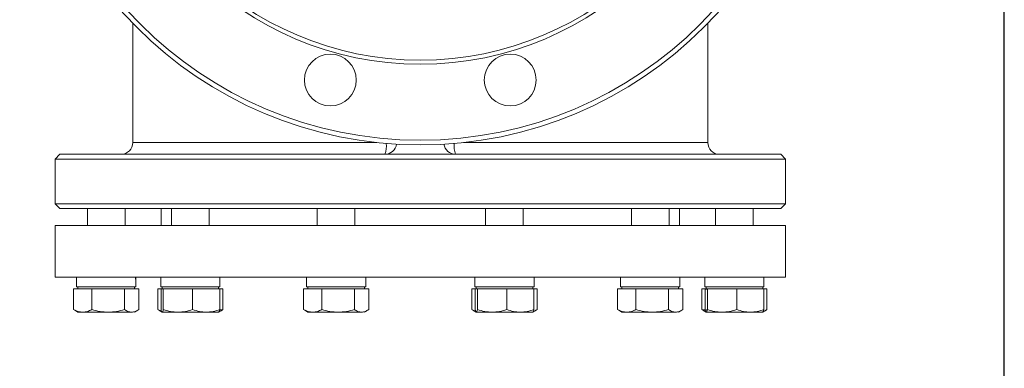
# Model space of a CAD drawing. Extents: x -2412 to 1166, y -26019 to -11556.
# Drawn here: x -1326 to -909, y -12838 to -12690 of the extents above; entities that cross this region are included whole.
import ezdxf

# ---------------------------------------------------------------- set-up
doc = ezdxf.new("R2010")
doc.units = 0
doc.header["$LTSCALE"] = 0.5
doc.header["$MEASUREMENT"] = 0
doc.layers.get('0').update_dxf_attribs({"linetype": 'CONTINUOUS', "lineweight": 35})
doc.layers.add('粗实线', color=2, linetype='CONTINUOUS')

msp = doc.modelspace()

# ---------------------------------------------------------------- linework, layer by layer
at = {"color": 7, "linetype": 'Continuous', "lineweight": 15}
for p, q in [((-1278.46, -12691.58), (-1278.46, -12742.19)), ((-1034.46, -12742.19), (-1034.46, -12691.58)), ((-1309.46, -12747.19), (-1311.46, -12749.19)), ((-1309.46, -12747.19), (-1003.46, -12747.19)), ((-1001.46, -12749.19), (-1003.46, -12747.19)), ((-1311.46, -12749.19), (-1311.46, -12768.19)), ((-1001.46, -12749.19), (-1311.46, -12749.19)), ((-1001.46, -12768.19), (-1001.46, -12749.19)), ((-1311.46, -12768.19), (-1309.46, -12770.19)), ((-1311.46, -12768.19), (-1001.46, -12768.19)), ((-1003.46, -12770.19), (-1001.46, -12768.19)), ((-1003.46, -12770.19), (-1309.46, -12770.19)), ((-1297.75, -12770.19), (-1297.75, -12777.34)), ((-1281.75, -12777.34), (-1281.75, -12770.19)), ((-1266.46, -12770.19), (-1266.46, -12777.34)), ((-1262.04, -12770.19), (-1262.04, -12777.34)), ((-1246.04, -12777.34), (-1246.04, -12770.19)), ((-1200.17, -12770.19), (-1200.17, -12777.34)), ((-1184.17, -12777.34), (-1184.17, -12770.19)), ((-1128.74, -12770.19), (-1128.74, -12777.34)), ((-1112.74, -12777.34), (-1112.74, -12770.19)), ((-1066.88, -12770.19), (-1066.88, -12777.34)), ((-1050.88, -12777.34), (-1050.88, -12770.19)), ((-1046.46, -12777.34), (-1046.46, -12770.19)), ((-1031.16, -12770.19), (-1031.16, -12777.34)), ((-1015.16, -12777.34), (-1015.16, -12770.19)), ((-1311.46, -12777.34), (-1311.46, -12799.34)), ((-1311.46, -12777.34), (-1001.46, -12777.34)), ((-1001.46, -12799.34), (-1001.46, -12777.34)), ((-1311.46, -12799.34), (-1001.46, -12799.34)), ((-1302.3, -12799.34), (-1302.3, -12803.44)), ((-1277.2, -12801.91), (-1277.2, -12799.34)), ((-1277.2, -12803.44), (-1277.2, -12801.91)), ((-1266.59, -12799.34), (-1266.59, -12803.44)), ((-1241.49, -12803.44), (-1241.49, -12799.34)), ((-1204.72, -12799.34), (-1204.72, -12803.44)), ((-1179.62, -12803.44), (-1179.62, -12799.34)), ((-1133.29, -12799.34), (-1133.29, -12803.44)), ((-1108.19, -12803.44), (-1108.19, -12799.34)), ((-1071.43, -12799.34), (-1071.43, -12803.44)), ((-1046.33, -12803.44), (-1046.33, -12799.34)), ((-1035.71, -12799.34), (-1035.71, -12803.44)), ((-1010.61, -12803.44), (-1010.61, -12799.34)), ((-1303.58, -12804.24), (-1299.7, -12804.24)), ((-1303.58, -12813.12), (-1303.58, -12804.24)), ((-1277.2, -12803.44), (-1302.3, -12803.44)), ((-1301.75, -12803.44), (-1301.75, -12804.24)), ((-1299.7, -12804.24), (-1295.82, -12804.24)), ((-1295.82, -12813.12), (-1295.82, -12804.24)), ((-1295.82, -12804.24), (-1288.91, -12804.24)), ((-1288.91, -12804.24), (-1282, -12804.24)), ((-1282, -12813.12), (-1282, -12804.24)), ((-1282, -12804.24), (-1278.97, -12804.24)), ((-1278.97, -12804.24), (-1275.93, -12804.24)), ((-1277.75, -12804.24), (-1277.75, -12803.44)), ((-1275.93, -12813.12), (-1275.93, -12804.24)), ((-1267.86, -12804.24), (-1266.49, -12804.24)), ((-1267.86, -12813.12), (-1267.86, -12804.24)), ((-1241.49, -12803.44), (-1266.59, -12803.44)), ((-1266.49, -12804.24), (-1266.01, -12804.24)), ((-1266.49, -12804.24), (-1266.49, -12813.12)), ((-1266.04, -12803.44), (-1266.04, -12804.24)), ((-1266.01, -12804.24), (-1265.52, -12804.24)), ((-1265.52, -12804.24), (-1259.29, -12804.24)), ((-1265.52, -12813.12), (-1265.52, -12804.24)), ((-1259.29, -12804.24), (-1253.07, -12804.24)), ((-1253.07, -12813.12), (-1253.07, -12804.24)), ((-1253.07, -12804.24), (-1247.32, -12804.24)), ((-1247.32, -12804.24), (-1241.58, -12804.24)), ((-1242.04, -12804.24), (-1242.04, -12803.44)), ((-1241.58, -12813.12), (-1241.58, -12804.24)), ((-1241.58, -12804.24), (-1240.22, -12804.24)), ((-1241.58, -12804.36), (-1240.22, -12804.24)), ((-1240.22, -12813.12), (-1240.22, -12804.24)), ((-1206, -12804.24), (-1202.12, -12804.24)), ((-1206, -12804.24), (-1206, -12813.12)), ((-1179.62, -12803.44), (-1204.72, -12803.44)), ((-1204.17, -12803.44), (-1204.17, -12804.24)), ((-1202.12, -12804.24), (-1198.24, -12804.24)), ((-1198.24, -12804.24), (-1191.33, -12804.24)), ((-1198.24, -12813.12), (-1198.24, -12804.24)), ((-1191.33, -12804.24), (-1184.42, -12804.24)), ((-1184.42, -12813.12), (-1184.42, -12804.24)), ((-1184.42, -12804.24), (-1181.39, -12804.24)), ((-1181.39, -12804.24), (-1178.35, -12804.24)), ((-1180.17, -12804.24), (-1180.17, -12803.44)), ((-1178.35, -12813.12), (-1178.35, -12804.24)), ((-1134.56, -12804.24), (-1133.2, -12804.24)), ((-1134.56, -12813.12), (-1134.56, -12804.24)), ((-1108.19, -12803.44), (-1133.29, -12803.44)), ((-1133.2, -12804.24), (-1132.71, -12804.24)), ((-1133.2, -12813.12), (-1133.2, -12804.24)), ((-1132.74, -12803.44), (-1132.74, -12804.24)), ((-1132.71, -12804.24), (-1132.22, -12804.24)), ((-1132.22, -12804.24), (-1126, -12804.24)), ((-1132.22, -12804.24), (-1132.22, -12813.12)), ((-1126, -12804.24), (-1119.77, -12804.24)), ((-1119.77, -12813.12), (-1119.77, -12804.24)), ((-1119.77, -12804.24), (-1114.03, -12804.24)), ((-1114.03, -12804.24), (-1108.28, -12804.24)), ((-1108.74, -12804.24), (-1108.74, -12803.44)), ((-1108.28, -12813.12), (-1108.28, -12804.24)), ((-1108.28, -12804.24), (-1106.92, -12804.24)), ((-1106.92, -12804.24), (-1106.92, -12813.12)), ((-1072.7, -12804.24), (-1068.82, -12804.24)), ((-1072.7, -12813.12), (-1072.7, -12804.24)), ((-1046.33, -12803.44), (-1071.43, -12803.44)), ((-1070.88, -12803.44), (-1070.88, -12804.24)), ((-1068.82, -12804.24), (-1064.95, -12804.24)), ((-1064.95, -12804.24), (-1058.03, -12804.24)), ((-1064.95, -12804.24), (-1064.95, -12813.12)), ((-1058.03, -12804.24), (-1051.12, -12804.24)), ((-1051.12, -12813.12), (-1051.12, -12804.24)), ((-1051.12, -12804.24), (-1048.09, -12804.24)), ((-1048.09, -12804.24), (-1045.05, -12804.24)), ((-1046.88, -12804.24), (-1046.88, -12803.44)), ((-1045.05, -12813.12), (-1045.05, -12804.24)), ((-1036.98, -12804.24), (-1035.62, -12804.24)), ((-1036.98, -12813.12), (-1036.98, -12804.24)), ((-1036.98, -12804.24), (-1035.62, -12804.31)), ((-1010.61, -12803.44), (-1035.71, -12803.44)), ((-1035.62, -12804.24), (-1035.13, -12804.24)), ((-1035.62, -12813.12), (-1035.62, -12804.24)), ((-1035.16, -12803.44), (-1035.16, -12804.24)), ((-1035.13, -12804.24), (-1034.64, -12804.24)), ((-1034.64, -12804.24), (-1028.42, -12804.24)), ((-1034.64, -12813.12), (-1034.64, -12804.24)), ((-1028.42, -12804.24), (-1022.19, -12804.24)), ((-1022.19, -12804.24), (-1016.44, -12804.24)), ((-1022.19, -12804.24), (-1022.19, -12813.12)), ((-1016.44, -12804.24), (-1010.7, -12804.24)), ((-1011.16, -12804.24), (-1011.16, -12803.44)), ((-1010.7, -12804.24), (-1009.34, -12804.24)), ((-1010.7, -12813.12), (-1010.7, -12804.24)), ((-1009.34, -12813.12), (-1009.34, -12804.24)), ((-1303.12, -12813.4), (-1301.75, -12814.19)), ((-1301.75, -12814.19), (-1299.7, -12814.19)), ((-1299.7, -12814.19), (-1288.91, -12814.19)), ((-1288.91, -12814.19), (-1278.97, -12814.19)), ((-1277.75, -12814.19), (-1276.39, -12813.4)), ((-1275.93, -12813.12), (-1276.72, -12813.44)), ((-1266.3, -12813.75), (-1267.86, -12813.12)), ((-1267.41, -12813.4), (-1266.04, -12814.19)), ((-1266.01, -12814.19), (-1259.29, -12814.19)), ((-1259.29, -12814.19), (-1247.32, -12814.19)), ((-1247.32, -12814.19), (-1242.06, -12814.19)), ((-1242.04, -12814.19), (-1240.67, -12813.4)), ((-1240.22, -12813.12), (-1241.8, -12813.91)), ((-1240.22, -12813.12), (-1241.62, -12813.23)), ((-1240.22, -12813.12), (-1241.44, -12813.21)), ((-1205.52, -12813.41), (-1204.17, -12814.19)), ((-1204.17, -12814.19), (-1202.12, -12814.19)), ((-1202.12, -12814.19), (-1191.33, -12814.19)), ((-1191.33, -12814.19), (-1181.39, -12814.19)), ((-1180.17, -12814.19), (-1178.83, -12813.41)), ((-1133, -12813.75), (-1134.56, -12813.12)), ((-1134.09, -12813.41), (-1132.74, -12814.19)), ((-1132.95, -12813.91), (-1133.2, -12813.12)), ((-1132.71, -12814.19), (-1132.77, -12814.12)), ((-1132.71, -12814.19), (-1126, -12814.19)), ((-1126, -12814.19), (-1114.03, -12814.19)), ((-1114.03, -12814.19), (-1108.76, -12814.19)), ((-1108.74, -12814.19), (-1108.71, -12814.17)), ((-1108.71, -12814.17), (-1107.39, -12813.41)), ((-1072.22, -12813.41), (-1070.88, -12814.19)), ((-1070.88, -12814.19), (-1068.82, -12814.19)), ((-1068.82, -12814.19), (-1058.03, -12814.19)), ((-1058.03, -12814.19), (-1048.09, -12814.19)), ((-1046.88, -12814.19), (-1045.51, -12813.4)), ((-1035.42, -12813.75), (-1036.98, -12813.12)), ((-1035.75, -12813.2), (-1036.98, -12813.12)), ((-1036.98, -12813.12), (-1035.42, -12813.75)), ((-1035.59, -12813.2), (-1036.98, -12813.12)), ((-1036.53, -12813.4), (-1035.16, -12814.19)), ((-1035.13, -12814.19), (-1028.42, -12814.19)), ((-1028.42, -12814.19), (-1016.44, -12814.19)), ((-1016.44, -12814.19), (-1011.18, -12814.19)), ((-1011.16, -12814.19), (-1009.79, -12813.4))]:
    msp.add_line(p, q, dxfattribs=at)
at = {"color": 8, "linetype": 'Continuous', "lineweight": 15}
for p, q in [((-1278.46, -12742.19), (-1174.87, -12742.19)), ((-1138.05, -12742.19), (-1034.46, -12742.19))]:
    msp.add_line(p, q, dxfattribs=at)
at = {"color": 7, "linetype": 'Continuous', "lineweight": 15}
for centre, radius in [((-1156.46, -12573.19), 170), ((-1156.46, -12573.19), 168), ((-1156.46, -12573.19), 135.73), ((-1156.46, -12573.19), 134), ((-1194.63, -12715.66), 11), ((-1118.28, -12715.66), 11)]:
    msp.add_circle(centre, radius, dxfattribs=at)
for centre, start, end in [((-1283.46, -12742.19), 270, 0), ((-1171.46, -12742.19), 270, 351.921), ((-1141.46, -12742.19), 188.079, 270), ((-1029.46, -12742.19), 180, 270)]:
    msp.add_arc(centre, 5, start, end, dxfattribs=at)
at = {"color": 8, "linetype": 'Continuous', "lineweight": 15}
for centre, start, end in [((-1181.34, -12743.58), 339.9569, 5.4928), ((-1131.58, -12743.58), 174.5072, 200.0431)]:
    msp.add_arc(centre, 10.52, start, end, dxfattribs=at)
at = {"color": 7, "linetype": 'Continuous', "lineweight": 15}
for centre, start_param, end_param in [((-1289.75, -12803.44), 4.817385, 4.936912), ((-1289.75, -12799.34), 4.722703, 4.747159)]:
    msp.add_ellipse(centre, major_axis=(1.32, 21.72), ratio=0.574518, start_param=start_param, end_param=end_param, dxfattribs=at)
for points, knots in [([(-1035.62, -12804.24), (-1035.43, -12804.37), (-1035.11, -12804.6), (-1034.79, -12804.35), (-1034.64, -12804.24)], [0, 0, 0, 0, 0.5625906, 1, 1, 1, 1]), ([(-1299.7, -12814.19), (-1300.35, -12814.13), (-1301.66, -12814.03), (-1302.93, -12813.42), (-1303.58, -12813.12)], [0, 0, 0, 0, 0.494511, 1, 1, 1, 1]), ([(-1295.82, -12813.12), (-1296.45, -12813.42), (-1297.72, -12814.02), (-1299.04, -12814.13), (-1299.7, -12814.19)], [0, 0, 0, 0, 0.495458, 1, 1, 1, 1]), ([(-1288.91, -12814.19), (-1290.07, -12814.13), (-1292.41, -12814.03), (-1294.68, -12813.42), (-1295.82, -12813.12)], [0, 0, 0, 0, 0.494511, 1, 1, 1, 1]), ([(-1282, -12813.12), (-1283.12, -12813.42), (-1285.39, -12814.02), (-1287.73, -12814.13), (-1288.91, -12814.19)], [0, 0, 0, 0, 0.495458, 1, 1, 1, 1]), ([(-1278.97, -12814.19), (-1279.48, -12814.13), (-1280.5, -12814.03), (-1281.5, -12813.42), (-1282, -12813.12)], [0, 0, 0, 0, 0.494511, 1, 1, 1, 1]), ([(-1275.93, -12813.12), (-1276.43, -12813.42), (-1277.42, -12814.02), (-1278.45, -12814.13), (-1278.97, -12814.19)], [0, 0, 0, 0, 0.495458, 1, 1, 1, 1]), ([(-1266.01, -12814.19), (-1266.09, -12814.13), (-1266.25, -12814.03), (-1266.41, -12813.42), (-1266.49, -12813.12)], [0, 0, 0, 0, 0.494511, 1, 1, 1, 1]), ([(-1265.52, -12813.12), (-1265.6, -12813.42), (-1265.76, -12814.02), (-1265.93, -12814.13), (-1266.01, -12814.19)], [0, 0, 0, 0, 0.495458, 1, 1, 1, 1]), ([(-1259.29, -12814.19), (-1260.34, -12814.13), (-1262.45, -12814.03), (-1264.49, -12813.42), (-1265.52, -12813.12)], [0, 0, 0, 0, 0.494511, 1, 1, 1, 1]), ([(-1253.07, -12813.12), (-1254.08, -12813.42), (-1256.12, -12814.02), (-1258.23, -12814.13), (-1259.29, -12814.19)], [0, 0, 0, 0, 0.495458, 1, 1, 1, 1]), ([(-1247.32, -12814.19), (-1248.29, -12814.13), (-1250.23, -12814.03), (-1252.11, -12813.42), (-1253.07, -12813.12)], [0, 0, 0, 0, 0.494511, 1, 1, 1, 1]), ([(-1241.58, -12813.12), (-1242.51, -12813.42), (-1244.4, -12814.02), (-1246.34, -12814.13), (-1247.32, -12814.19)], [0, 0, 0, 0, 0.495458, 1, 1, 1, 1]), ([(-1242.07, -12814.19), (-1241.99, -12814.13), (-1241.82, -12814.03), (-1241.66, -12813.42), (-1241.58, -12813.12)], [0, 0, 0, 0, 0.494511, 1, 1, 1, 1]), ([(-1240.22, -12813.12), (-1240.71, -12813.45), (-1241.24, -12813.81), (-1241.79, -12813.91), (-1241.84, -12813.92)], [0, 0, 0, 0, 0.918824, 1, 1, 1, 1]), ([(-1202.12, -12814.19), (-1202.77, -12814.13), (-1204.08, -12814.03), (-1205.35, -12813.42), (-1206, -12813.12)], [0, 0, 0, 0, 0.4945107, 1, 1, 1, 1]), ([(-1198.24, -12813.12), (-1198.87, -12813.42), (-1200.14, -12814.02), (-1201.46, -12814.13), (-1202.12, -12814.19)], [0, 0, 0, 0, 0.495458, 1, 1, 1, 1]), ([(-1191.33, -12814.19), (-1192.49, -12814.13), (-1194.83, -12814.03), (-1197.1, -12813.42), (-1198.24, -12813.12)], [0, 0, 0, 0, 0.4945107, 1, 1, 1, 1]), ([(-1184.42, -12813.12), (-1185.54, -12813.42), (-1187.81, -12814.02), (-1190.15, -12814.13), (-1191.33, -12814.19)], [0, 0, 0, 0, 0.495458, 1, 1, 1, 1]), ([(-1181.39, -12814.19), (-1181.89, -12814.13), (-1182.92, -12814.03), (-1183.92, -12813.42), (-1184.42, -12813.12)], [0, 0, 0, 0, 0.4945107, 1, 1, 1, 1]), ([(-1178.35, -12813.12), (-1178.84, -12813.42), (-1179.84, -12814.02), (-1180.87, -12814.13), (-1181.39, -12814.19)], [0, 0, 0, 0, 0.495458, 1, 1, 1, 1]), ([(-1132.22, -12813.12), (-1132.3, -12813.42), (-1132.46, -12814.02), (-1132.63, -12814.13), (-1132.71, -12814.19)], [0, 0, 0, 0, 0.495458, 1, 1, 1, 1]), ([(-1126, -12814.19), (-1127.04, -12814.13), (-1129.15, -12814.03), (-1131.19, -12813.42), (-1132.22, -12813.12)], [0, 0, 0, 0, 0.494511, 1, 1, 1, 1]), ([(-1119.77, -12813.12), (-1120.78, -12813.42), (-1122.82, -12814.02), (-1124.93, -12814.13), (-1126, -12814.19)], [0, 0, 0, 0, 0.495458, 1, 1, 1, 1]), ([(-1114.03, -12814.19), (-1114.99, -12814.13), (-1116.93, -12814.03), (-1118.82, -12813.42), (-1119.77, -12813.12)], [0, 0, 0, 0, 0.494511, 1, 1, 1, 1]), ([(-1108.28, -12813.12), (-1109.22, -12813.42), (-1111.1, -12814.02), (-1113.04, -12814.13), (-1114.03, -12814.19)], [0, 0, 0, 0, 0.495458, 1, 1, 1, 1]), ([(-1108.71, -12814.12), (-1108.65, -12814.08), (-1108.5, -12813.97), (-1108.36, -12813.43), (-1108.28, -12813.12)], [0, 0, 0, 0, 0.4259688, 1, 1, 1, 1]), ([(-1106.92, -12813.12), (-1107.41, -12813.45), (-1107.94, -12813.81), (-1108.49, -12813.91), (-1108.54, -12813.92)], [0, 0, 0, 0, 0.918824, 1, 1, 1, 1]), ([(-1068.82, -12814.19), (-1069.47, -12814.13), (-1070.79, -12814.03), (-1072.06, -12813.42), (-1072.7, -12813.12)], [0, 0, 0, 0, 0.4945107, 1, 1, 1, 1]), ([(-1064.95, -12813.12), (-1065.58, -12813.42), (-1066.85, -12814.02), (-1068.16, -12814.13), (-1068.82, -12814.19)], [0, 0, 0, 0, 0.495458, 1, 1, 1, 1]), ([(-1058.03, -12814.19), (-1059.19, -12814.13), (-1061.53, -12814.03), (-1063.8, -12813.42), (-1064.95, -12813.12)], [0, 0, 0, 0, 0.494511, 1, 1, 1, 1]), ([(-1051.12, -12813.12), (-1052.25, -12813.42), (-1054.51, -12814.02), (-1056.85, -12814.13), (-1058.03, -12814.19)], [0, 0, 0, 0, 0.495458, 1, 1, 1, 1]), ([(-1048.09, -12814.19), (-1048.6, -12814.13), (-1049.63, -12814.03), (-1050.62, -12813.42), (-1051.12, -12813.12)], [0, 0, 0, 0, 0.494511, 1, 1, 1, 1]), ([(-1045.05, -12813.12), (-1045.55, -12813.42), (-1046.54, -12814.02), (-1047.57, -12814.13), (-1048.09, -12814.19)], [0, 0, 0, 0, 0.495458, 1, 1, 1, 1]), ([(-1035.13, -12814.19), (-1035.21, -12814.13), (-1035.38, -12814.03), (-1035.54, -12813.42), (-1035.62, -12813.12)], [0, 0, 0, 0, 0.494511, 1, 1, 1, 1]), ([(-1035.01, -12813.28), (-1035.07, -12813.32), (-1035.27, -12813.44), (-1035.47, -12813.25), (-1035.62, -12813.12)], [0, 0, 0, 0, 0.285711, 1, 1, 1, 1]), ([(-1034.64, -12813.12), (-1034.8, -12813.24), (-1035.13, -12813.48), (-1035.45, -12813.24), (-1035.62, -12813.12)], [0, 0, 0, 0, 0.497268, 1, 1, 1, 1]), ([(-1035.62, -12813.12), (-1035.54, -12813.42), (-1035.38, -12814.02), (-1035.21, -12814.13), (-1035.13, -12814.19)], [0, 0, 0, 0, 0.5001176, 1, 1, 1, 1]), ([(-1034.64, -12813.12), (-1034.72, -12813.42), (-1034.88, -12814.02), (-1035.05, -12814.13), (-1035.13, -12814.19)], [0, 0, 0, 0, 0.495458, 1, 1, 1, 1]), ([(-1034.64, -12813.12), (-1034.73, -12813.45), (-1034.89, -12814.05), (-1035.06, -12814.15), (-1035.13, -12814.19)], [0, 0, 0, 0, 0.560014, 1, 1, 1, 1]), ([(-1028.42, -12814.19), (-1029.46, -12814.13), (-1031.57, -12814.03), (-1033.61, -12813.42), (-1034.64, -12813.12)], [0, 0, 0, 0, 0.494511, 1, 1, 1, 1]), ([(-1022.19, -12813.12), (-1023.2, -12813.42), (-1025.24, -12814.02), (-1027.35, -12814.13), (-1028.42, -12814.19)], [0, 0, 0, 0, 0.495458, 1, 1, 1, 1]), ([(-1016.44, -12814.19), (-1017.41, -12814.13), (-1019.35, -12814.03), (-1021.24, -12813.42), (-1022.19, -12813.12)], [0, 0, 0, 0, 0.4945107, 1, 1, 1, 1]), ([(-1010.7, -12813.12), (-1011.64, -12813.42), (-1013.52, -12814.02), (-1015.46, -12814.13), (-1016.44, -12814.19)], [0, 0, 0, 0, 0.495458, 1, 1, 1, 1]), ([(-1011.19, -12814.19), (-1011.11, -12814.13), (-1010.94, -12814.03), (-1010.78, -12813.42), (-1010.7, -12813.12)], [0, 0, 0, 0, 0.494511, 1, 1, 1, 1]), ([(-1009.34, -12813.12), (-1009.83, -12813.45), (-1010.36, -12813.81), (-1010.91, -12813.91), (-1010.96, -12813.92)], [0, 0, 0, 0, 0.918824, 1, 1, 1, 1])]:
    msp.add_open_spline(points, degree=3, knots=knots, dxfattribs=at)
at = {"layer": '粗实线'}
msp.add_line((-908.62, -13940.77), (-908.62, -11555.5), dxfattribs=at)

doc.saveas('drawing.dxf')
